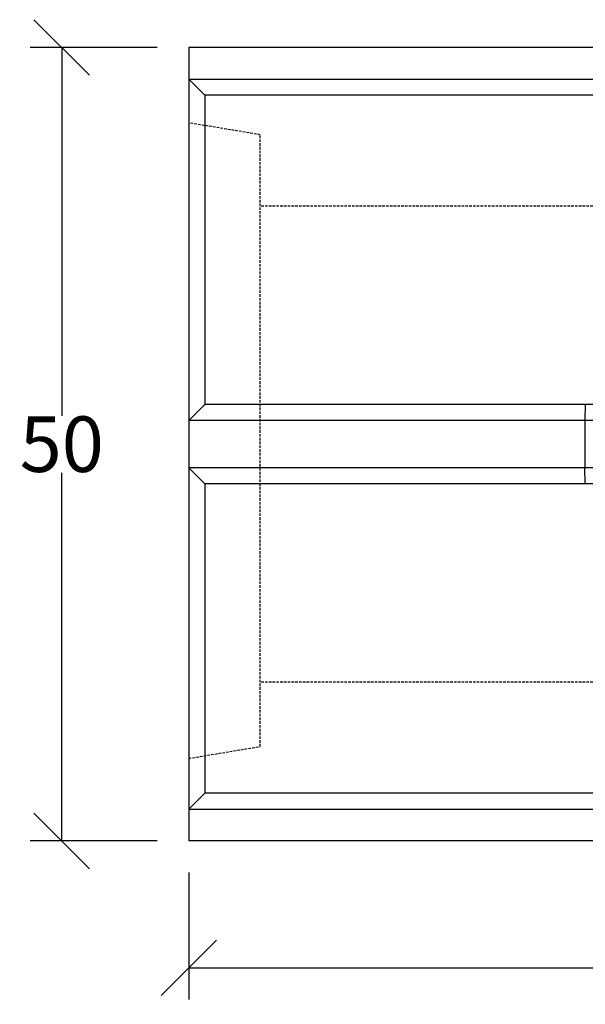
# Model space of a CAD drawing. Units: millimetres. Extents: x -4053 to -1676, y 30091 to 31842.
# Drawn here: x -4053 to -3697, y 30091 to 30711 of the extents above; entities that cross this region are included whole.
import ezdxf

# ---------------------------------------------------------------- set-up
doc = ezdxf.new("R2010")
doc.units = ezdxf.units.MM
doc.linetypes.add('HIDDEN', pattern=[9.525, 6.35, -3.175])
doc.layers.add('Bauteil', color=7, linetype='Continuous')
doc.layers.add('Bemaßung', color=7, linetype='Continuous')
doc.styles.add('Schlitzrinne Textstile', font='arial.ttf')
doc.dimstyles.new('Schlitzrinne Bemaßung', dxfattribs={"dimtxt": 35, "dimasz": 35, "dimexe": 20, "dimexo": 20, "dimgap": 0.09, "dimtad": 0, "dimtih": 1, "dimtoh": 1, "dimdec": 0, "dimlfac": 0.1, "dimzin": 0, "dimdsep": 46, "dimtxsty": 'Schlitzrinne Textstile', "dimblk": 'OBLIQUE', "dimblk1": 'OBLIQUE', "dimblk2": 'OBLIQUE', "dimcen": 0.09, "dimadec": 0, "dimazin": 0, "dimtfac": 1, "dimtdec": 4, "dimtofl": 0, "dimtmove": 0, "dimatfit": 3, "dimldrblk": 'OBLIQUE', "dimfxl": 1, "dimtolj": 1, "dimtzin": 0, "dimlwd": -1, "dimlwe": -1, "dimarcsym": 0})

# ---------------------------------------------------------------- blocks, each defined once
blk = doc.blocks.new('_Oblique')
at = {"color": 0, "linetype": 'ByBlock', "lineweight": -2}
blk.add_line((-0.5, -0.5), (0.5, 0.5), dxfattribs=at)
blk = doc.blocks.new('*D45')
at = {"layer": 'Bemaßung', "color": 0, "transparency": 16777216}
for p, q in [((-3946.32, 30173.84), (-3946.32, 30093.84)), ((-2946.32, 30173.84), (-2946.32, 30093.84)), ((-3946.32, 30113.84), (-3483.37, 30113.84)), ((-2946.32, 30113.84), (-3409.27, 30113.84))]:
    blk.add_line(p, q, dxfattribs=at)
at = {"layer": 'Defpoints', "color": 0, "transparency": 16777216}
for p in [(-3946.32, 30193.84), (-2946.32, 30193.84), (-3946.32, 30113.84)]:
    blk.add_point(p, dxfattribs=at)
at = {"layer": 'Bemaßung', "color": 0, "transparency": 16777216, "xscale": 35, "yscale": 35, "zscale": 35, "rotation": 180}
blk.add_blockref('_Oblique', (-3946.32, 30113.84), dxfattribs=at)
at = {"layer": 'Bemaßung', "color": 0, "transparency": 16777216, "xscale": 35, "yscale": 35, "zscale": 35}
blk.add_blockref('_Oblique', (-2946.32, 30113.84), dxfattribs=at)
at = {"layer": 'Bemaßung', "color": 0, "transparency": 16777216, "insert": (-3446.32, 30113.84), "char_height": 35, "attachment_point": 5, "style": 'Schlitzrinne Textstile'}
blk.add_mtext('\\A1;100', dxfattribs=at)
blk = doc.blocks.new('*D58')
at = {"layer": 'Bemaßung', "color": 0, "transparency": 16777216}
for p, q in [((-3966.32, 30693.84), (-4046.32, 30693.84)), ((-4026.32, 30693.84), (-4026.32, 30461.8)), ((-4026.32, 30193.84), (-4026.32, 30425.88)), ((-3966.32, 30193.84), (-4046.32, 30193.84))]:
    blk.add_line(p, q, dxfattribs=at)
at = {"layer": 'Defpoints', "color": 0, "transparency": 16777216}
for p in [(-4026.32, 30693.84), (-3946.32, 30693.84), (-3946.32, 30193.84)]:
    blk.add_point(p, dxfattribs=at)
at = {"layer": 'Bemaßung', "color": 0, "transparency": 16777216, "xscale": 35, "yscale": 35, "zscale": 35}
for p, rotation in [((-4026.32, 30693.84), 90), ((-4026.32, 30193.84), 270)]:
    blk.add_blockref('_Oblique', p, dxfattribs=dict(at, rotation=rotation))
at = {"layer": 'Bemaßung', "color": 0, "transparency": 16777216, "insert": (-4026.32, 30443.84), "char_height": 35, "attachment_point": 5, "style": 'Schlitzrinne Textstile'}
blk.add_mtext('\\A1;50', dxfattribs=at)

msp = doc.modelspace()

# ---------------------------------------------------------------- linework, layer by layer
at = {"layer": 'Bauteil'}
for p, q in [((-2946.32, 30693.84), (-3946.32, 30693.84)), ((-3946.32, 30693.84), (-3946.32, 30193.84)), ((-3946.32, 30673.84), (-2946.32, 30673.84)), ((-3946.32, 30673.84), (-3936.32, 30663.84)), ((-2956.32, 30663.84), (-3936.32, 30663.84)), ((-3936.32, 30663.84), (-3936.32, 30468.84)), ((-3946.32, 30458.84), (-3936.32, 30468.84)), ((-3688.57, 30468.84), (-3936.32, 30468.84)), ((-3688.18, 30458.84), (-3946.32, 30458.84)), ((-3688.18, 30428.84), (-3946.32, 30428.84)), ((-3946.32, 30428.84), (-3936.32, 30418.84)), ((-3688.57, 30418.84), (-3936.32, 30418.84)), ((-3936.32, 30418.84), (-3936.32, 30223.84)), ((-3936.32, 30223.84), (-3946.32, 30213.84)), ((-2956.32, 30223.84), (-3936.32, 30223.84)), ((-3946.32, 30213.84), (-2946.32, 30213.84)), ((-2946.32, 30193.84), (-3946.32, 30193.84))]:
    msp.add_line(p, q, dxfattribs=at)
at = {"layer": 'Bauteil', "linetype": 'HIDDEN', "ltscale": 0.25}
for p, q in [((-3901.32, 30638.84), (-3946.32, 30646.34)), ((-3901.32, 30593.84), (-3901.32, 30638.84)), ((-2901.32, 30593.84), (-3901.32, 30593.84)), ((-3901.32, 30293.84), (-3901.32, 30593.84)), ((-3901.32, 30253.34), (-3901.32, 30298.34)), ((-2901.32, 30293.84), (-3901.32, 30293.84)), ((-3946.32, 30245.84), (-3901.32, 30253.34))]:
    msp.add_line(p, q, dxfattribs=at)
at = {"layer": 'Bauteil', "linetype": 'Continuous', "lineweight": 25}
for p, q in [((-3696.58, 30468.84), (-3696.97, 30458.84)), ((-3696.97, 30458.84), (-3696.97, 30428.84)), ((-3696.58, 30418.84), (-3696.97, 30428.84))]:
    msp.add_line(p, q, dxfattribs=at)

# ---------------------------------------------------------------- dimensions: what is measured, and where the dimension line sits
at = {"layer": 'Bemaßung'}
dim = msp.add_linear_dim(base=(-4026.32, 30693.84), p1=(-3946.32, 30193.84), p2=(-3946.32, 30693.84), angle=90, dimstyle='Schlitzrinne Bemaßung', override={"dimlfac": 0.1}, dxfattribs=at)
dim.commit()
dim.dimension.update_dxf_attribs({"geometry": '*D58', "text_midpoint": (-4026.32, 30443.84), "dimtype": 160})
dim = msp.add_linear_dim(base=(-3946.32, 30113.84), p1=(-2946.32, 30193.84), p2=(-3946.32, 30193.84), dimstyle='Schlitzrinne Bemaßung', override={"dimlfac": 0.1}, dxfattribs=at)
dim.commit()
dim.dimension.update_dxf_attribs({"geometry": '*D45', "text_midpoint": (-3446.32, 30113.84), "dimtype": 160})

doc.saveas('drawing.dxf')
